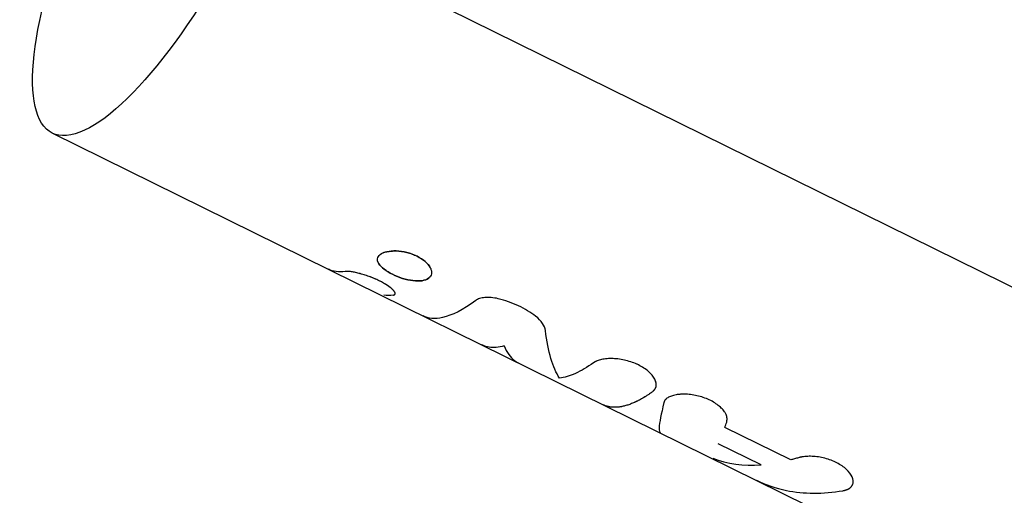
# Model space of a CAD drawing. Units: millimetres. Extents: x -11559 to 10367, y -7173 to 7456.
# Drawn here: x -2486 to -2401, y 4741 to 4782 of the extents above; entities that cross this region are included whole.
import ezdxf

# ---------------------------------------------------------------- set-up
doc = ezdxf.new("R2010")
doc.units = ezdxf.units.MM
doc.header["$LTSCALE"] = 20
doc.layers.add('2d', color=230, linetype='Continuous')

msp = doc.modelspace()

# ---------------------------------------------------------------- linework, layer by layer
at = {"layer": '2d'}
for p, q in [((-2465.657, 4791.425), (-2319.52, 4719.369)), ((-2483.029, 4772.32), (-2362.818, 4713.048)), ((-2419.072, 4744.02), (-2424.774, 4746.831)), ((-2421.632, 4743.587), (-2425.348, 4745.419))]:
    msp.add_line(p, q, dxfattribs=at)
at = {"layer": '2d', "extrusion": (0, 0, -1)}
msp.add_ellipse((-2471.973, 4794.742), major_axis=(11.056, 22.422), ratio=0.285259, start_param=1.578086, end_param=4.278944, dxfattribs=at)
at = {"layer": '2d'}
for points, knots in [([(-2451.439, 4761.664), (-2451.575, 4761.731), (-2451.718, 4761.791), (-2452.017, 4761.899), (-2452.17, 4761.946), (-2452.633, 4762.06), (-2452.947, 4762.103), (-2453.391, 4762.117), (-2453.533, 4762.113), (-2453.806, 4762.09), (-2453.933, 4762.071), (-2454.288, 4761.992), (-2454.482, 4761.91), (-2454.762, 4761.703), (-2454.845, 4761.579), (-2454.877, 4761.372), (-2454.872, 4761.301), (-2454.832, 4761.152), (-2454.797, 4761.076), (-2454.647, 4760.842), (-2454.493, 4760.685), (-2454.186, 4760.45), (-2454.074, 4760.375), (-2453.833, 4760.229), (-2453.703, 4760.158), (-2453.565, 4760.09), (-2453.288, 4759.953), (-2452.996, 4759.836), (-2452.382, 4759.645), (-2452.084, 4759.578), (-2451.501, 4759.506), (-2451.239, 4759.504), (-2450.772, 4759.574), (-2450.585, 4759.643), (-2450.303, 4759.852), (-2450.218, 4759.985), (-2450.178, 4760.221), (-2450.18, 4760.303), (-2450.212, 4760.476), (-2450.243, 4760.565), (-2450.38, 4760.838), (-2450.528, 4761.022), (-2450.825, 4761.283), (-2450.935, 4761.366), (-2451.176, 4761.524), (-2451.303, 4761.597), (-2451.439, 4761.664)], [0, 0, 0, 0, 0.03125, 0.03125, 0.0625, 0.0625, 0.125, 0.125, 0.15625, 0.15625, 0.1875, 0.1875, 0.25, 0.25, 0.3125, 0.3125, 0.34375, 0.34375, 0.375, 0.375, 0.4375, 0.4375, 0.46875, 0.46875, 0.5, 0.5, 0.5, 0.5625, 0.5625, 0.625, 0.625, 0.6875, 0.6875, 0.75, 0.75, 0.8125, 0.8125, 0.84375, 0.84375, 0.875, 0.875, 0.9375, 0.9375, 0.96875, 0.96875, 1, 1, 1, 1]), ([(-2451.439, 4761.664), (-2451.711, 4761.798), (-2452.015, 4761.907), (-2452.632, 4762.06), (-2452.947, 4762.103), (-2453.538, 4762.122), (-2453.815, 4762.098), (-2454.241, 4762.002), (-2454.404, 4761.941), (-2454.534, 4761.865)], [0, 0, 0, 0, 0.0625, 0.0625, 0.125, 0.125, 0.1875, 0.1875, 0.2377273, 0.2377273, 0.2377273, 0.2377273]), ([(-2454.852, 4761.226), (-2454.832, 4761.152), (-2454.797, 4761.076), (-2454.647, 4760.841), (-2454.493, 4760.685), (-2454.084, 4760.372), (-2453.841, 4760.226), (-2453.565, 4760.09)], [0.3437512, 0.3437512, 0.3437512, 0.3437512, 0.375, 0.375, 0.4375, 0.4375, 0.5, 0.5, 0.5, 0.5]), ([(-2450.272, 4760.622), (-2450.278, 4760.634), (-2450.283, 4760.645), (-2450.38, 4760.838), (-2450.529, 4761.023), (-2450.924, 4761.37), (-2451.168, 4761.53), (-2451.439, 4761.664)], [0.8711269, 0.8711269, 0.8711269, 0.8711269, 0.875, 0.875, 0.9375, 0.9375, 1, 1, 1, 1]), ([(-2453.492, 4758.278), (-2453.48, 4758.283), (-2453.469, 4758.288), (-2453.456, 4758.295), (-2453.451, 4758.297), (-2453.446, 4758.299), (-2453.444, 4758.3), (-2453.441, 4758.302), (-2453.441, 4758.302), (-2453.439, 4758.303), (-2453.439, 4758.303), (-2453.437, 4758.304), (-2453.435, 4758.305), (-2453.433, 4758.306), (-2453.432, 4758.307), (-2453.428, 4758.309), (-2453.426, 4758.31), (-2453.419, 4758.314), (-2453.415, 4758.316), (-2453.406, 4758.321), (-2453.403, 4758.324), (-2453.397, 4758.327), (-2453.395, 4758.329), (-2453.392, 4758.331), (-2453.39, 4758.332), (-2453.387, 4758.335), (-2453.384, 4758.337), (-2453.381, 4758.34), (-2453.379, 4758.342), (-2453.373, 4758.346), (-2453.37, 4758.35), (-2453.36, 4758.36), (-2453.355, 4758.366), (-2453.346, 4758.381), (-2453.342, 4758.388), (-2453.338, 4758.399), (-2453.337, 4758.403), (-2453.335, 4758.411), (-2453.334, 4758.414), (-2453.333, 4758.423), (-2453.333, 4758.427), (-2453.333, 4758.437), (-2453.333, 4758.441), (-2453.335, 4758.456), (-2453.337, 4758.466), (-2453.343, 4758.488), (-2453.347, 4758.499), (-2453.358, 4758.523), (-2453.365, 4758.536), (-2453.379, 4758.561), (-2453.387, 4758.574), (-2453.406, 4758.6), (-2453.416, 4758.614), (-2453.448, 4758.656), (-2453.474, 4758.686), (-2453.533, 4758.748), (-2453.564, 4758.779), (-2453.634, 4758.843), (-2453.672, 4758.876), (-2453.795, 4758.977), (-2453.887, 4759.046), (-2454.094, 4759.186), (-2454.208, 4759.256), (-2454.454, 4759.397), (-2454.584, 4759.467), (-2454.859, 4759.602), (-2455, 4759.667), (-2455.293, 4759.791), (-2455.441, 4759.85), (-2455.74, 4759.959), (-2455.887, 4760.008), (-2456.177, 4760.098), (-2456.32, 4760.138), (-2456.599, 4760.21), (-2456.728, 4760.239), (-2456.917, 4760.277), (-2456.978, 4760.289), (-2457.092, 4760.308), (-2457.146, 4760.316), (-2457.249, 4760.33), (-2457.298, 4760.335), (-2457.366, 4760.34), (-2457.388, 4760.342), (-2457.419, 4760.343), (-2457.429, 4760.344), (-2457.444, 4760.344), (-2457.449, 4760.344), (-2457.459, 4760.345), (-2457.464, 4760.345), (-2457.473, 4760.345), (-2457.477, 4760.345), (-2457.485, 4760.345), (-2457.49, 4760.345), (-2457.503, 4760.345), (-2457.511, 4760.345), (-2457.529, 4760.344), (-2457.538, 4760.344), (-2457.552, 4760.344), (-2457.556, 4760.344), (-2457.563, 4760.344), (-2457.565, 4760.343), (-2457.57, 4760.343), (-2457.573, 4760.343), (-2457.576, 4760.343), (-2457.577, 4760.343), (-2457.58, 4760.343), (-2457.582, 4760.343), (-2457.586, 4760.343), (-2457.59, 4760.342), (-2457.6, 4760.342), (-2457.607, 4760.342), (-2457.631, 4760.34), (-2457.65, 4760.339), (-2457.671, 4760.338)], [0, 0, 0, 0, 0.015625, 0.015625, 0.023438, 0.023438, 0.027344, 0.027344, 0.029297, 0.029297, 0.03125, 0.03125, 0.033203, 0.033203, 0.035156, 0.035156, 0.039062, 0.039062, 0.046875, 0.046875, 0.054688, 0.054688, 0.058594, 0.058594, 0.0625, 0.0625, 0.066406, 0.066406, 0.070312, 0.070312, 0.078125, 0.078125, 0.09375, 0.09375, 0.109375, 0.109375, 0.117188, 0.117188, 0.125, 0.125, 0.132812, 0.132812, 0.140625, 0.140625, 0.15625, 0.15625, 0.171875, 0.171875, 0.1875, 0.1875, 0.203125, 0.203125, 0.21875, 0.21875, 0.25, 0.25, 0.28125, 0.28125, 0.3125, 0.3125, 0.375, 0.375, 0.4375, 0.4375, 0.5, 0.5, 0.5625, 0.5625, 0.625, 0.625, 0.6875, 0.6875, 0.75, 0.75, 0.8125, 0.8125, 0.84375, 0.84375, 0.875, 0.875, 0.90625, 0.90625, 0.921875, 0.921875, 0.929688, 0.929688, 0.933594, 0.933594, 0.9375, 0.9375, 0.941406, 0.941406, 0.945312, 0.945312, 0.953125, 0.953125, 0.960938, 0.960938, 0.964844, 0.964844, 0.966797, 0.966797, 0.96875, 0.96875, 0.970703, 0.970703, 0.972656, 0.972656, 0.976562, 0.976562, 0.984375, 0.984375, 1, 1, 1, 1]), ([(-2453.492, 4758.278), (-2453.48, 4758.283), (-2453.469, 4758.288), (-2453.456, 4758.295), (-2453.449, 4758.298), (-2453.443, 4758.301), (-2453.441, 4758.302), (-2453.439, 4758.303), (-2453.439, 4758.303), (-2453.428, 4758.309), (-2453.414, 4758.316), (-2453.401, 4758.325), (-2453.395, 4758.329), (-2453.392, 4758.331), (-2453.391, 4758.332), (-2453.372, 4758.346), (-2453.359, 4758.359), (-2453.346, 4758.381), (-2453.34, 4758.392), (-2453.337, 4758.403), (-2453.335, 4758.411), (-2453.334, 4758.414), (-2453.331, 4758.436), (-2453.335, 4758.465), (-2453.347, 4758.499), (-2453.358, 4758.523), (-2453.365, 4758.536), (-2453.386, 4758.574), (-2453.405, 4758.6), (-2453.448, 4758.656), (-2453.475, 4758.687), (-2453.619, 4758.839), (-2453.783, 4758.975), (-2454.197, 4759.256), (-2454.447, 4759.399), (-2454.996, 4759.67), (-2455.291, 4759.795), (-2455.74, 4759.959), (-2455.887, 4760.008), (-2456.177, 4760.098), (-2456.321, 4760.139), (-2456.529, 4760.192), (-2456.596, 4760.208), (-2456.728, 4760.238), (-2456.791, 4760.252), (-2456.98, 4760.29), (-2457.094, 4760.309), (-2457.25, 4760.33), (-2457.323, 4760.338), (-2457.398, 4760.343), (-2457.434, 4760.344), (-2457.449, 4760.344), (-2457.459, 4760.345), (-2457.464, 4760.345), (-2457.485, 4760.345), (-2457.511, 4760.345), (-2457.543, 4760.344), (-2457.559, 4760.344), (-2457.565, 4760.343), (-2457.57, 4760.343), (-2457.573, 4760.343), (-2457.597, 4760.342), (-2457.629, 4760.34), (-2457.671, 4760.338)], [0, 0, 0, 0, 0.015625, 0.015625, 0.023437, 0.027344, 0.029297, 0.029297, 0.03125, 0.03125, 0.046875, 0.054688, 0.058594, 0.058594, 0.0625, 0.0625, 0.09375, 0.09375, 0.109375, 0.117188, 0.117188, 0.125, 0.125, 0.15625, 0.171875, 0.171875, 0.1875, 0.1875, 0.21875, 0.21875, 0.25, 0.25, 0.375, 0.375, 0.5, 0.5, 0.625, 0.625, 0.6875, 0.6875, 0.75, 0.75, 0.78125, 0.78125, 0.8125, 0.8125, 0.875, 0.875, 0.90625, 0.921875, 0.929688, 0.933594, 0.933594, 0.9375, 0.9375, 0.953125, 0.960938, 0.964844, 0.966797, 0.966797, 0.96875, 0.96875, 1, 1, 1, 1]), ([(-2453.565, 4760.09), (-2453.288, 4759.953), (-2452.996, 4759.836), (-2452.382, 4759.645), (-2452.084, 4759.578), (-2451.501, 4759.506), (-2451.24, 4759.504), (-2450.772, 4759.574), (-2450.585, 4759.643), (-2450.374, 4759.8), (-2450.317, 4759.859), (-2450.275, 4759.925), (-2450.275, 4759.925), (-2450.275, 4759.925)], [0.5, 0.5, 0.5, 0.5, 0.5625, 0.5625, 0.625, 0.625, 0.6875, 0.6875, 0.75, 0.75, 0.78125, 0.78125, 0.7812519, 0.7812519, 0.7812519, 0.7812519]), ([(-2453.492, 4758.278), (-2453.785, 4758.236), (-2454.058, 4758.234), (-2454.313, 4758.273), (-2454.313, 4758.273), (-2454.313, 4758.273)], [0, 0, 0, 0, 0.002599146, 0.002599146, 0.00259917, 0.00259917, 0.00259917, 0.00259917]), ([(-2453.492, 4758.278), (-2453.785, 4758.236), (-2454.058, 4758.234), (-2454.313, 4758.273), (-2454.313, 4758.273), (-2454.313, 4758.273)], [0, 0, 0, 0, 0.002599146, 0.002599146, 0.002599227, 0.002599227, 0.002599227, 0.002599227]), ([(-2446.359, 4757.825), (-2447.426, 4757.024), (-2448.401, 4756.523), (-2449.883, 4756.206), (-2450.447, 4756.255), (-2450.92, 4756.488)], [0, 0, 0, 0, 0.5, 0.5, 0.8810229, 0.8810229, 0.8810229, 0.8810229]), ([(-2444.42, 4757.978), (-2444.618, 4758.026), (-2444.813, 4758.058), (-2445.199, 4758.091), (-2445.382, 4758.092), (-2445.728, 4758.063), (-2445.883, 4758.033), (-2446.157, 4757.947), (-2446.269, 4757.892), (-2446.359, 4757.825)], [0, 0, 0, 0, 0.25, 0.25, 0.5, 0.5, 0.75, 0.75, 1, 1, 1, 1]), ([(-2444.42, 4757.978), (-2444.618, 4758.026), (-2444.812, 4758.058), (-2445.199, 4758.092), (-2445.382, 4758.092), (-2445.728, 4758.063), (-2445.883, 4758.033), (-2446.156, 4757.947), (-2446.27, 4757.892), (-2446.359, 4757.825)], [0, 0, 0, 0, 0.25, 0.25, 0.5, 0.5, 0.75, 0.75, 1, 1, 1, 1]), ([(-2441.167, 4756.458), (-2441.591, 4756.794), (-2442.091, 4757.101), (-2442.925, 4757.49), (-2443.214, 4757.606), (-2443.809, 4757.813), (-2444.111, 4757.902), (-2444.42, 4757.978)], [0, 0, 0, 0, 0.5, 0.5, 0.75, 0.75, 1, 1, 1, 1]), ([(-2441.167, 4756.458), (-2441.592, 4756.795), (-2442.092, 4757.101), (-2443.203, 4757.619), (-2443.803, 4757.827), (-2444.42, 4757.978)], [0, 0, 0, 0, 0.5, 0.5, 1, 1, 1, 1]), ([(-2440.319, 4755.227), (-2440.345, 4755.423), (-2440.43, 4755.629), (-2440.72, 4756.053), (-2440.917, 4756.26), (-2441.167, 4756.458)], [0, 0, 0, 0, 0.5, 0.5, 1, 1, 1, 1]), ([(-2440.319, 4755.227), (-2440.345, 4755.423), (-2440.43, 4755.628), (-2440.72, 4756.053), (-2440.917, 4756.26), (-2441.167, 4756.458)], [0, 0, 0, 0, 0.5, 0.5, 1, 1, 1, 1]), ([(-2439.099, 4751.104), (-2439.396, 4751.549), (-2439.641, 4752.117), (-2440.041, 4753.495), (-2440.197, 4754.304), (-2440.319, 4755.227)], [0, 0, 0, 0, 0.5, 0.5, 1, 1, 1, 1]), ([(-2443.898, 4753.886), (-2444.372, 4753.755), (-2444.807, 4753.719), (-2445.393, 4753.809), (-2445.577, 4753.863), (-2445.772, 4753.95), (-2445.794, 4753.961), (-2445.816, 4753.972)], [0, 0, 0, 0, 0.003978926, 0.003978926, 0.005968389, 0.005968389, 0.006226314, 0.006226314, 0.006226314, 0.006226314]), ([(-2443.898, 4753.886), (-2443.658, 4753.327), (-2443.362, 4752.907), (-2442.892, 4752.545), (-2442.78, 4752.474), (-2442.661, 4752.416)], [0, 0, 0, 0, 0.5, 0.5, 0.6472552, 0.6472552, 0.6472552, 0.6472552]), ([(-2431.036, 4749.919), (-2431.013, 4749.942), (-2430.994, 4749.962), (-2430.969, 4749.988), (-2430.961, 4749.996), (-2430.951, 4750.007), (-2430.947, 4750.011), (-2430.943, 4750.016), (-2430.941, 4750.017), (-2430.939, 4750.02), (-2430.938, 4750.02), (-2430.937, 4750.022), (-2430.936, 4750.022), (-2430.935, 4750.024), (-2430.933, 4750.026), (-2430.931, 4750.028), (-2430.93, 4750.029), (-2430.927, 4750.033), (-2430.924, 4750.036), (-2430.918, 4750.043), (-2430.914, 4750.048), (-2430.901, 4750.062), (-2430.893, 4750.071), (-2430.878, 4750.09), (-2430.871, 4750.099), (-2430.861, 4750.112), (-2430.857, 4750.116), (-2430.851, 4750.125), (-2430.848, 4750.129), (-2430.841, 4750.138), (-2430.837, 4750.144), (-2430.83, 4750.154), (-2430.827, 4750.159), (-2430.816, 4750.174), (-2430.81, 4750.184), (-2430.798, 4750.204), (-2430.792, 4750.214), (-2430.782, 4750.234), (-2430.777, 4750.243), (-2430.767, 4750.263), (-2430.763, 4750.275), (-2430.754, 4750.296), (-2430.75, 4750.307), (-2430.739, 4750.34), (-2430.733, 4750.363), (-2430.72, 4750.431), (-2430.716, 4750.478), (-2430.718, 4750.553), (-2430.72, 4750.579), (-2430.726, 4750.631), (-2430.73, 4750.658), (-2430.741, 4750.711), (-2430.748, 4750.737), (-2430.763, 4750.79), (-2430.771, 4750.817), (-2430.801, 4750.898), (-2430.824, 4750.953), (-2430.91, 4751.121), (-2430.982, 4751.233), (-2431.16, 4751.452), (-2431.265, 4751.56), (-2431.627, 4751.88), (-2431.923, 4752.074), (-2432.426, 4752.322), (-2432.6, 4752.396), (-2432.964, 4752.527), (-2433.15, 4752.583), (-2433.528, 4752.676), (-2433.717, 4752.713), (-2434.095, 4752.765), (-2434.281, 4752.781), (-2434.641, 4752.794), (-2434.815, 4752.79), (-2435.064, 4752.77), (-2435.144, 4752.762), (-2435.3, 4752.74), (-2435.374, 4752.727), (-2435.52, 4752.696), (-2435.59, 4752.679), (-2435.721, 4752.64), (-2435.782, 4752.619), (-2435.869, 4752.584), (-2435.897, 4752.572), (-2435.938, 4752.553), (-2435.951, 4752.547), (-2435.97, 4752.537), (-2435.976, 4752.534), (-2435.986, 4752.529), (-2435.989, 4752.527), (-2435.995, 4752.524), (-2435.998, 4752.522), (-2436.004, 4752.519), (-2436.005, 4752.518), (-2436.009, 4752.516), (-2436.012, 4752.514), (-2436.018, 4752.51), (-2436.023, 4752.508), (-2436.038, 4752.499), (-2436.049, 4752.493), (-2436.083, 4752.471), (-2436.109, 4752.455), (-2436.139, 4752.436)], [0, 0, 0, 0, 0.015625, 0.015625, 0.023438, 0.023438, 0.027344, 0.027344, 0.029297, 0.029297, 0.030273, 0.030273, 0.03125, 0.03125, 0.032227, 0.032227, 0.033203, 0.033203, 0.035156, 0.035156, 0.039062, 0.039062, 0.046875, 0.046875, 0.054688, 0.054688, 0.058594, 0.058594, 0.0625, 0.0625, 0.066406, 0.066406, 0.070312, 0.070312, 0.078125, 0.078125, 0.085938, 0.085938, 0.09375, 0.09375, 0.101562, 0.101562, 0.109375, 0.109375, 0.125, 0.125, 0.15625, 0.15625, 0.171875, 0.171875, 0.1875, 0.1875, 0.203125, 0.203125, 0.21875, 0.21875, 0.25, 0.25, 0.3125, 0.3125, 0.375, 0.375, 0.5, 0.5, 0.5625, 0.5625, 0.625, 0.625, 0.6875, 0.6875, 0.75, 0.75, 0.8125, 0.8125, 0.84375, 0.84375, 0.875, 0.875, 0.90625, 0.90625, 0.9375, 0.9375, 0.953125, 0.953125, 0.960938, 0.960938, 0.964844, 0.964844, 0.966797, 0.966797, 0.96875, 0.96875, 0.970703, 0.970703, 0.972656, 0.972656, 0.976562, 0.976562, 0.984375, 0.984375, 1, 1, 1, 1]), ([(-2431.036, 4749.919), (-2431.013, 4749.942), (-2430.994, 4749.962), (-2430.969, 4749.988), (-2430.957, 4750), (-2430.946, 4750.012), (-2430.94, 4750.018), (-2430.938, 4750.02), (-2430.937, 4750.022), (-2430.937, 4750.022), (-2430.918, 4750.043), (-2430.893, 4750.072), (-2430.867, 4750.103), (-2430.857, 4750.116), (-2430.851, 4750.125), (-2430.848, 4750.128), (-2430.83, 4750.154), (-2430.809, 4750.184), (-2430.792, 4750.214), (-2430.782, 4750.234), (-2430.777, 4750.243), (-2430.752, 4750.296), (-2430.738, 4750.34), (-2430.72, 4750.431), (-2430.714, 4750.502), (-2430.72, 4750.579), (-2430.726, 4750.631), (-2430.73, 4750.658), (-2430.757, 4750.789), (-2430.796, 4750.897), (-2430.967, 4751.233), (-2431.144, 4751.454), (-2431.627, 4751.88), (-2431.923, 4752.074), (-2432.593, 4752.405), (-2432.961, 4752.537), (-2433.717, 4752.723), (-2434.101, 4752.775), (-2434.641, 4752.794), (-2434.815, 4752.79), (-2435.064, 4752.77), (-2435.144, 4752.762), (-2435.3, 4752.74), (-2435.374, 4752.727), (-2435.521, 4752.696), (-2435.59, 4752.679), (-2435.721, 4752.64), (-2435.782, 4752.619), (-2435.869, 4752.584), (-2435.911, 4752.566), (-2435.957, 4752.543), (-2435.979, 4752.532), (-2435.989, 4752.527), (-2435.995, 4752.524), (-2435.999, 4752.521), (-2436.034, 4752.502), (-2436.08, 4752.474), (-2436.139, 4752.436)], [0, 0, 0, 0, 0.015625, 0.015625, 0.023437, 0.027344, 0.029297, 0.030273, 0.030273, 0.03125, 0.03125, 0.046875, 0.054687, 0.058594, 0.058594, 0.0625, 0.0625, 0.078125, 0.085937, 0.085937, 0.09375, 0.09375, 0.125, 0.125, 0.15625, 0.171875, 0.171875, 0.1875, 0.1875, 0.25, 0.25, 0.375, 0.375, 0.5, 0.5, 0.625, 0.625, 0.75, 0.75, 0.8125, 0.8125, 0.84375, 0.84375, 0.875, 0.875, 0.90625, 0.90625, 0.9375, 0.9375, 0.953125, 0.960938, 0.964844, 0.966797, 0.966797, 0.96875, 0.96875, 1, 1, 1, 1]), ([(-2436.139, 4752.436), (-2436.695, 4752.04), (-2437.223, 4751.73), (-2438.215, 4751.284), (-2438.675, 4751.15), (-2439.099, 4751.104)], [0, 0, 0, 0, 0.003848892, 0.003848892, 0.007697785, 0.007697785, 0.007697785, 0.007697785]), ([(-2431.036, 4749.919), (-2431.096, 4749.877), (-2431.19, 4749.81), (-2431.38, 4749.683), (-2431.452, 4749.635), (-2431.571, 4749.559), (-2431.613, 4749.533), (-2431.678, 4749.493), (-2431.7, 4749.479), (-2431.734, 4749.459), (-2431.745, 4749.452), (-2431.763, 4749.441), (-2431.769, 4749.438), (-2431.777, 4749.432), (-2431.78, 4749.431), (-2431.786, 4749.427), (-2431.789, 4749.425), (-2431.795, 4749.422), (-2431.796, 4749.421), (-2431.801, 4749.418), (-2431.803, 4749.417), (-2431.81, 4749.413), (-2431.814, 4749.411), (-2431.827, 4749.403), (-2431.836, 4749.398), (-2431.862, 4749.382), (-2431.879, 4749.372), (-2431.93, 4749.343), (-2431.963, 4749.324), (-2432.06, 4749.269), (-2432.123, 4749.235), (-2432.242, 4749.172), (-2432.299, 4749.142), (-2432.381, 4749.102), (-2432.407, 4749.088), (-2432.446, 4749.07), (-2432.459, 4749.063), (-2432.478, 4749.054), (-2432.485, 4749.051), (-2432.494, 4749.047), (-2432.497, 4749.045), (-2432.503, 4749.042), (-2432.506, 4749.041), (-2432.513, 4749.038), (-2432.517, 4749.036), (-2432.524, 4749.033), (-2432.528, 4749.031), (-2432.539, 4749.026), (-2432.546, 4749.023), (-2432.568, 4749.012), (-2432.582, 4749.006), (-2432.625, 4748.986), (-2432.654, 4748.973), (-2432.74, 4748.936), (-2432.797, 4748.912), (-2432.965, 4748.845), (-2433.076, 4748.804), (-2433.294, 4748.733), (-2433.401, 4748.702), (-2433.558, 4748.663), (-2433.61, 4748.651), (-2433.688, 4748.635), (-2433.713, 4748.63), (-2433.751, 4748.623), (-2433.764, 4748.621), (-2433.783, 4748.618), (-2433.79, 4748.617), (-2433.799, 4748.615), (-2433.802, 4748.615), (-2433.807, 4748.614), (-2433.808, 4748.613), (-2433.811, 4748.613), (-2433.812, 4748.613), (-2433.813, 4748.613), (-2433.814, 4748.613), (-2433.815, 4748.612), (-2433.815, 4748.612), (-2433.815, 4748.612), (-2433.816, 4748.612), (-2433.816, 4748.612), (-2433.816, 4748.612), (-2433.817, 4748.612), (-2433.818, 4748.612), (-2433.821, 4748.612), (-2433.822, 4748.611), (-2433.828, 4748.61), (-2433.832, 4748.61), (-2433.847, 4748.607), (-2433.86, 4748.605), (-2433.905, 4748.599), (-2433.944, 4748.594), (-2434.043, 4748.583), (-2434.101, 4748.578), (-2434.202, 4748.573), (-2434.238, 4748.571), (-2434.294, 4748.571), (-2434.314, 4748.571), (-2434.343, 4748.571), (-2434.353, 4748.571), (-2434.369, 4748.571), (-2434.374, 4748.571), (-2434.382, 4748.572), (-2434.384, 4748.572), (-2434.388, 4748.572), (-2434.389, 4748.572), (-2434.392, 4748.572), (-2434.393, 4748.572), (-2434.396, 4748.572), (-2434.396, 4748.572), (-2434.398, 4748.572), (-2434.399, 4748.572), (-2434.401, 4748.572), (-2434.403, 4748.572), (-2434.408, 4748.572), (-2434.411, 4748.572), (-2434.421, 4748.573), (-2434.427, 4748.573), (-2434.447, 4748.574), (-2434.46, 4748.575), (-2434.498, 4748.577), (-2434.523, 4748.579), (-2434.595, 4748.586), (-2434.641, 4748.591), (-2434.728, 4748.604), (-2434.77, 4748.612), (-2434.828, 4748.624), (-2434.847, 4748.628), (-2434.875, 4748.635), (-2434.884, 4748.637), (-2434.898, 4748.64), (-2434.902, 4748.641), (-2434.909, 4748.643), (-2434.911, 4748.644), (-2434.916, 4748.645), (-2434.918, 4748.645), (-2434.922, 4748.647), (-2434.925, 4748.647), (-2434.93, 4748.649), (-2434.933, 4748.649), (-2434.941, 4748.651), (-2434.946, 4748.653), (-2434.961, 4748.657), (-2434.972, 4748.66), (-2435.003, 4748.669), (-2435.023, 4748.676), (-2435.084, 4748.696), (-2435.124, 4748.71), (-2435.213, 4748.746), (-2435.262, 4748.768), (-2435.31, 4748.791)], [0, 0, 0, 0, 0.0625, 0.0625, 0.09375, 0.09375, 0.109375, 0.109375, 0.1171875, 0.1171875, 0.1210938, 0.1210938, 0.1230469, 0.1230469, 0.1240234, 0.1240234, 0.125, 0.125, 0.1259766, 0.1259766, 0.1269531, 0.1269531, 0.1289062, 0.1289062, 0.1328125, 0.1328125, 0.140625, 0.140625, 0.15625, 0.15625, 0.1875, 0.1875, 0.21875, 0.21875, 0.234375, 0.234375, 0.2421875, 0.2421875, 0.2460938, 0.2460938, 0.2480469, 0.2480469, 0.25, 0.25, 0.2519531, 0.2519531, 0.2539062, 0.2539062, 0.2578125, 0.2578125, 0.265625, 0.265625, 0.28125, 0.28125, 0.3125, 0.3125, 0.375, 0.375, 0.4375, 0.4375, 0.46875, 0.46875, 0.484375, 0.484375, 0.4921875, 0.4921875, 0.4960938, 0.4960938, 0.4980469, 0.4980469, 0.4990234, 0.4990234, 0.4995117, 0.4995117, 0.5, 0.5, 0.5004883, 0.5004883, 0.5009766, 0.5009766, 0.5019531, 0.5019531, 0.5039062, 0.5039062, 0.5078125, 0.5078125, 0.515625, 0.515625, 0.53125, 0.53125, 0.5625, 0.5625, 0.59375, 0.59375, 0.609375, 0.609375, 0.6171875, 0.6171875, 0.6210938, 0.6210938, 0.6230469, 0.6230469, 0.6240234, 0.6240234, 0.6245117, 0.6245117, 0.625, 0.625, 0.6254883, 0.6254883, 0.6259766, 0.6259766, 0.6269531, 0.6269531, 0.6289062, 0.6289062, 0.6328125, 0.6328125, 0.640625, 0.640625, 0.65625, 0.65625, 0.6875, 0.6875, 0.71875, 0.71875, 0.734375, 0.734375, 0.7421875, 0.7421875, 0.7460938, 0.7460938, 0.7480469, 0.7480469, 0.75, 0.75, 0.7519531, 0.7519531, 0.7539062, 0.7539062, 0.7578125, 0.7578125, 0.765625, 0.765625, 0.78125, 0.78125, 0.8125, 0.8125, 0.852142, 0.852142, 0.852142, 0.852142]), ([(-2424.611, 4747.275), (-2424.607, 4747.306), (-2424.603, 4747.333), (-2424.599, 4747.368), (-2424.597, 4747.378), (-2424.595, 4747.393), (-2424.595, 4747.397), (-2424.594, 4747.404), (-2424.594, 4747.406), (-2424.594, 4747.409), (-2424.593, 4747.41), (-2424.593, 4747.412), (-2424.593, 4747.413), (-2424.593, 4747.415), (-2424.593, 4747.417), (-2424.592, 4747.421), (-2424.592, 4747.422), (-2424.592, 4747.427), (-2424.591, 4747.43), (-2424.59, 4747.44), (-2424.59, 4747.446), (-2424.588, 4747.465), (-2424.587, 4747.477), (-2424.586, 4747.501), (-2424.585, 4747.513), (-2424.585, 4747.53), (-2424.585, 4747.535), (-2424.584, 4747.546), (-2424.584, 4747.551), (-2424.584, 4747.563), (-2424.584, 4747.57), (-2424.584, 4747.583), (-2424.585, 4747.589), (-2424.585, 4747.608), (-2424.586, 4747.621), (-2424.588, 4747.645), (-2424.589, 4747.657), (-2424.591, 4747.682), (-2424.593, 4747.693), (-2424.597, 4747.718), (-2424.599, 4747.731), (-2424.604, 4747.757), (-2424.607, 4747.77), (-2424.617, 4747.808), (-2424.625, 4747.834), (-2424.652, 4747.911), (-2424.675, 4747.964), (-2424.718, 4748.045), (-2424.734, 4748.072), (-2424.768, 4748.127), (-2424.787, 4748.156), (-2424.825, 4748.211), (-2424.845, 4748.238), (-2424.887, 4748.292), (-2424.909, 4748.319), (-2424.978, 4748.4), (-2425.028, 4748.454), (-2425.299, 4748.723), (-2425.565, 4748.918), (-2426.195, 4749.262), (-2426.545, 4749.403), (-2427.096, 4749.558), (-2427.28, 4749.6), (-2427.65, 4749.663), (-2427.833, 4749.684), (-2428.194, 4749.708), (-2428.367, 4749.709), (-2428.701, 4749.693), (-2428.858, 4749.676), (-2429.152, 4749.624), (-2429.286, 4749.589), (-2429.528, 4749.504), (-2429.634, 4749.455), (-2429.814, 4749.342), (-2429.887, 4749.279), (-2429.957, 4749.193), (-2429.969, 4749.176), (-2429.987, 4749.15), (-2429.992, 4749.141), (-2430, 4749.127), (-2430.002, 4749.123), (-2430.007, 4749.114), (-2430.01, 4749.109), (-2430.014, 4749.1), (-2430.016, 4749.096), (-2430.02, 4749.088), (-2430.022, 4749.084), (-2430.028, 4749.07), (-2430.031, 4749.061), (-2430.041, 4749.033), (-2430.048, 4749.013), (-2430.053, 4748.992)], [0, 0, 0, 0, 0.015625, 0.015625, 0.023438, 0.023438, 0.027344, 0.027344, 0.029297, 0.029297, 0.030273, 0.030273, 0.03125, 0.03125, 0.032227, 0.032227, 0.033203, 0.033203, 0.035156, 0.035156, 0.039062, 0.039062, 0.046875, 0.046875, 0.054688, 0.054688, 0.058594, 0.058594, 0.0625, 0.0625, 0.066406, 0.066406, 0.070312, 0.070312, 0.078125, 0.078125, 0.085938, 0.085938, 0.09375, 0.09375, 0.101562, 0.101562, 0.109375, 0.109375, 0.125, 0.125, 0.15625, 0.15625, 0.171875, 0.171875, 0.1875, 0.1875, 0.203125, 0.203125, 0.21875, 0.21875, 0.25, 0.25, 0.375, 0.375, 0.5, 0.5, 0.5625, 0.5625, 0.625, 0.625, 0.6875, 0.6875, 0.75, 0.75, 0.8125, 0.8125, 0.875, 0.875, 0.9375, 0.9375, 0.953125, 0.953125, 0.960938, 0.960938, 0.964844, 0.964844, 0.96875, 0.96875, 0.972656, 0.972656, 0.976562, 0.976562, 0.984375, 0.984375, 1, 1, 1, 1]), ([(-2429.893, 4749.265), (-2429.911, 4749.247), (-2429.928, 4749.229), (-2429.957, 4749.193), (-2429.976, 4749.167), (-2429.995, 4749.136), (-2430.002, 4749.123), (-2430.007, 4749.114), (-2430.01, 4749.109), (-2430.028, 4749.072), (-2430.042, 4749.034), (-2430.053, 4748.992)], [0.92039907, 0.92039907, 0.92039907, 0.92039907, 0.9375, 0.9375, 0.953125, 0.9609375, 0.96484375, 0.96484375, 0.96875, 0.96875, 1, 1, 1, 1]), ([(-2424.611, 4747.275), (-2424.607, 4747.306), (-2424.603, 4747.333), (-2424.599, 4747.368), (-2424.597, 4747.384), (-2424.595, 4747.4), (-2424.594, 4747.407), (-2424.593, 4747.41), (-2424.593, 4747.412), (-2424.593, 4747.413), (-2424.59, 4747.44), (-2424.587, 4747.478), (-2424.585, 4747.518), (-2424.585, 4747.535), (-2424.584, 4747.546), (-2424.584, 4747.551), (-2424.584, 4747.583), (-2424.585, 4747.621), (-2424.589, 4747.657), (-2424.591, 4747.682), (-2424.593, 4747.692), (-2424.603, 4747.757), (-2424.616, 4747.808), (-2424.652, 4747.911), (-2424.687, 4747.99), (-2424.734, 4748.072), (-2424.768, 4748.127), (-2424.787, 4748.156), (-2424.882, 4748.292), (-2424.973, 4748.4), (-2425.299, 4748.723), (-2425.565, 4748.918), (-2426.195, 4749.262), (-2426.545, 4749.403), (-2427.28, 4749.61), (-2427.653, 4749.673), (-2428.014, 4749.696), (-2428.014, 4749.696), (-2428.014, 4749.696)], [0, 0, 0, 0, 0.015625, 0.015625, 0.0234375, 0.0273437, 0.0292969, 0.0302734, 0.0302734, 0.03125, 0.03125, 0.046875, 0.0546875, 0.0585937, 0.0585937, 0.0625, 0.0625, 0.078125, 0.0859375, 0.0859375, 0.09375, 0.09375, 0.125, 0.125, 0.15625, 0.171875, 0.171875, 0.1875, 0.1875, 0.25, 0.25, 0.375, 0.375, 0.5, 0.5, 0.625, 0.625, 0.6250022, 0.6250022, 0.6250022, 0.6250022]), ([(-2430.053, 4748.992), (-2430.298, 4747.971), (-2430.447, 4747.237), (-2430.477, 4746.543), (-2430.441, 4746.391), (-2430.351, 4746.347)], [0, 0, 0, 0, 0.5, 0.5, 0.8018046, 0.8018046, 0.8018046, 0.8018046]), ([(-2424.774, 4746.831), (-2424.761, 4746.867), (-2424.748, 4746.903), (-2424.734, 4746.939), (-2424.721, 4746.976), (-2424.707, 4747.012), (-2424.694, 4747.049), (-2424.666, 4747.123), (-2424.639, 4747.199), (-2424.611, 4747.275)], [0, 0, 0, 0, 0.000254394, 0.000254394, 0.000254394, 0.000508787, 0.000508787, 0.000508787, 0.001016991, 0.001016991, 0.001016991, 0.001016991]), ([(-2418.385, 4744.206), (-2418.443, 4744.189), (-2418.501, 4744.172), (-2418.558, 4744.156), (-2418.616, 4744.14), (-2418.673, 4744.124), (-2418.73, 4744.109), (-2418.845, 4744.078), (-2418.959, 4744.048), (-2419.072, 4744.02)], [0, 0, 0, 0, 0.000254388, 0.000254388, 0.000254388, 0.000508776, 0.000508776, 0.000508776, 0.001016967, 0.001016967, 0.001016967, 0.001016967]), ([(-2418.385, 4744.206), (-2418.443, 4744.189), (-2418.501, 4744.172), (-2418.558, 4744.156), (-2418.616, 4744.14), (-2418.673, 4744.124), (-2418.73, 4744.109), (-2418.845, 4744.078), (-2418.959, 4744.048), (-2419.072, 4744.02)], [0, 0, 0, 0, 0.000254388, 0.000254388, 0.000254388, 0.000508776, 0.000508776, 0.000508776, 0.001016967, 0.001016967, 0.001016967, 0.001016967]), ([(-2414.545, 4741.345), (-2414.505, 4741.356), (-2414.471, 4741.365), (-2414.426, 4741.377), (-2414.406, 4741.383), (-2414.385, 4741.389), (-2414.376, 4741.391), (-2414.372, 4741.393), (-2414.37, 4741.393), (-2414.369, 4741.393), (-2414.335, 4741.404), (-2414.289, 4741.418), (-2414.241, 4741.434), (-2414.222, 4741.441), (-2414.209, 4741.445), (-2414.204, 4741.447), (-2414.168, 4741.461), (-2414.126, 4741.477), (-2414.089, 4741.494), (-2414.065, 4741.506), (-2414.055, 4741.511), (-2413.994, 4741.543), (-2413.95, 4741.571), (-2413.874, 4741.632), (-2413.824, 4741.682), (-2413.783, 4741.738), (-2413.758, 4741.778), (-2413.746, 4741.799), (-2413.695, 4741.901), (-2413.671, 4741.989), (-2413.652, 4742.281), (-2413.709, 4742.489), (-2413.967, 4742.925), (-2414.162, 4743.142), (-2414.669, 4743.548), (-2414.973, 4743.729), (-2415.651, 4744.03), (-2416.018, 4744.146), (-2416.759, 4744.297), (-2417.128, 4744.332), (-2417.644, 4744.326), (-2417.807, 4744.314), (-2418, 4744.288), (-2418.056, 4744.28), (-2418.12, 4744.268), (-2418.147, 4744.263), (-2418.165, 4744.26), (-2418.175, 4744.258), (-2418.246, 4744.243), (-2418.314, 4744.226), (-2418.385, 4744.206)], [0, 0, 0, 0, 0.015625, 0.015625, 0.023438, 0.027344, 0.029297, 0.030273, 0.030273, 0.03125, 0.03125, 0.046875, 0.054688, 0.058594, 0.058594, 0.0625, 0.0625, 0.078125, 0.085938, 0.085938, 0.09375, 0.09375, 0.125, 0.125, 0.15625, 0.171875, 0.171875, 0.1875, 0.1875, 0.25, 0.25, 0.375, 0.375, 0.5, 0.5, 0.625, 0.625, 0.75, 0.75, 0.875, 0.875, 0.9375, 0.9375, 0.953125, 0.960937, 0.964844, 0.964844, 0.96875, 0.96875, 1, 1, 1, 1]), ([(-2414.545, 4741.345), (-2414.505, 4741.356), (-2414.471, 4741.365), (-2414.426, 4741.377), (-2414.412, 4741.381), (-2414.394, 4741.386), (-2414.388, 4741.388), (-2414.38, 4741.39), (-2414.377, 4741.391), (-2414.373, 4741.392), (-2414.372, 4741.393), (-2414.37, 4741.393), (-2414.369, 4741.393), (-2414.365, 4741.394), (-2414.363, 4741.395), (-2414.359, 4741.396), (-2414.357, 4741.397), (-2414.351, 4741.399), (-2414.347, 4741.4), (-2414.335, 4741.403), (-2414.327, 4741.406), (-2414.305, 4741.413), (-2414.29, 4741.418), (-2414.262, 4741.427), (-2414.248, 4741.432), (-2414.228, 4741.438), (-2414.222, 4741.441), (-2414.209, 4741.445), (-2414.203, 4741.447), (-2414.19, 4741.452), (-2414.182, 4741.455), (-2414.168, 4741.461), (-2414.161, 4741.464), (-2414.141, 4741.472), (-2414.127, 4741.477), (-2414.102, 4741.489), (-2414.089, 4741.494), (-2414.065, 4741.506), (-2414.054, 4741.511), (-2414.031, 4741.524), (-2414.018, 4741.53), (-2413.995, 4741.544), (-2413.984, 4741.551), (-2413.951, 4741.572), (-2413.931, 4741.586), (-2413.874, 4741.632), (-2413.841, 4741.665), (-2413.797, 4741.719), (-2413.783, 4741.738), (-2413.758, 4741.778), (-2413.746, 4741.798), (-2413.725, 4741.84), (-2413.716, 4741.86), (-2413.7, 4741.903), (-2413.693, 4741.925), (-2413.675, 4741.992), (-2413.668, 4742.038), (-2413.652, 4742.28), (-2413.709, 4742.489), (-2413.967, 4742.924), (-2414.162, 4743.142), (-2414.543, 4743.446), (-2414.681, 4743.542), (-2414.982, 4743.722), (-2415.143, 4743.804), (-2415.482, 4743.955), (-2415.657, 4744.021), (-2416.02, 4744.136), (-2416.203, 4744.183), (-2416.574, 4744.259), (-2416.758, 4744.287), (-2417.123, 4744.322), (-2417.3, 4744.33), (-2417.644, 4744.326), (-2417.807, 4744.314), (-2418, 4744.288), (-2418.037, 4744.283), (-2418.093, 4744.273), (-2418.111, 4744.27), (-2418.138, 4744.265), (-2418.147, 4744.263), (-2418.165, 4744.26), (-2418.174, 4744.258), (-2418.191, 4744.254), (-2418.199, 4744.253), (-2418.215, 4744.249), (-2418.223, 4744.247), (-2418.247, 4744.242), (-2418.264, 4744.238), (-2418.315, 4744.225), (-2418.349, 4744.216), (-2418.385, 4744.206)], [0, 0, 0, 0, 0.015625, 0.015625, 0.023438, 0.023438, 0.027344, 0.027344, 0.029297, 0.029297, 0.030273, 0.030273, 0.03125, 0.03125, 0.032227, 0.032227, 0.033203, 0.033203, 0.035156, 0.035156, 0.039062, 0.039062, 0.046875, 0.046875, 0.054688, 0.054688, 0.058594, 0.058594, 0.0625, 0.0625, 0.066406, 0.066406, 0.070312, 0.070312, 0.078125, 0.078125, 0.085938, 0.085938, 0.09375, 0.09375, 0.101562, 0.101562, 0.109375, 0.109375, 0.125, 0.125, 0.15625, 0.15625, 0.171875, 0.171875, 0.1875, 0.1875, 0.203125, 0.203125, 0.21875, 0.21875, 0.25, 0.25, 0.375, 0.375, 0.5, 0.5, 0.5625, 0.5625, 0.625, 0.625, 0.6875, 0.6875, 0.75, 0.75, 0.8125, 0.8125, 0.875, 0.875, 0.9375, 0.9375, 0.953125, 0.953125, 0.960938, 0.960938, 0.964844, 0.964844, 0.96875, 0.96875, 0.972656, 0.972656, 0.976562, 0.976562, 0.984375, 0.984375, 1, 1, 1, 1]), ([(-2422.043, 4742.25), (-2421.229, 4741.849), (-2420.362, 4741.555), (-2417.932, 4741.066), (-2416.286, 4741.062), (-2414.545, 4741.345)], [0.1981958, 0.1981958, 0.1981958, 0.1981958, 0.5, 0.5, 1, 1, 1, 1])]:
    msp.add_open_spline(points, degree=3, knots=knots, dxfattribs=at)
for points in [[(-2457.671, 4760.338), (-2458.214, 4760.259), (-2458.696, 4760.323), (-2459.11, 4760.526)], [(-2428.219, 4749.705), (-2428.352, 4749.708), (-2428.482, 4749.705), (-2428.606, 4749.697)], [(-2425.83, 4744.159), (-2424.56, 4743.675), (-2423.151, 4743.486), (-2421.632, 4743.587)]]:
    msp.add_open_spline(points, degree=3, dxfattribs=at)

doc.saveas('drawing.dxf')
